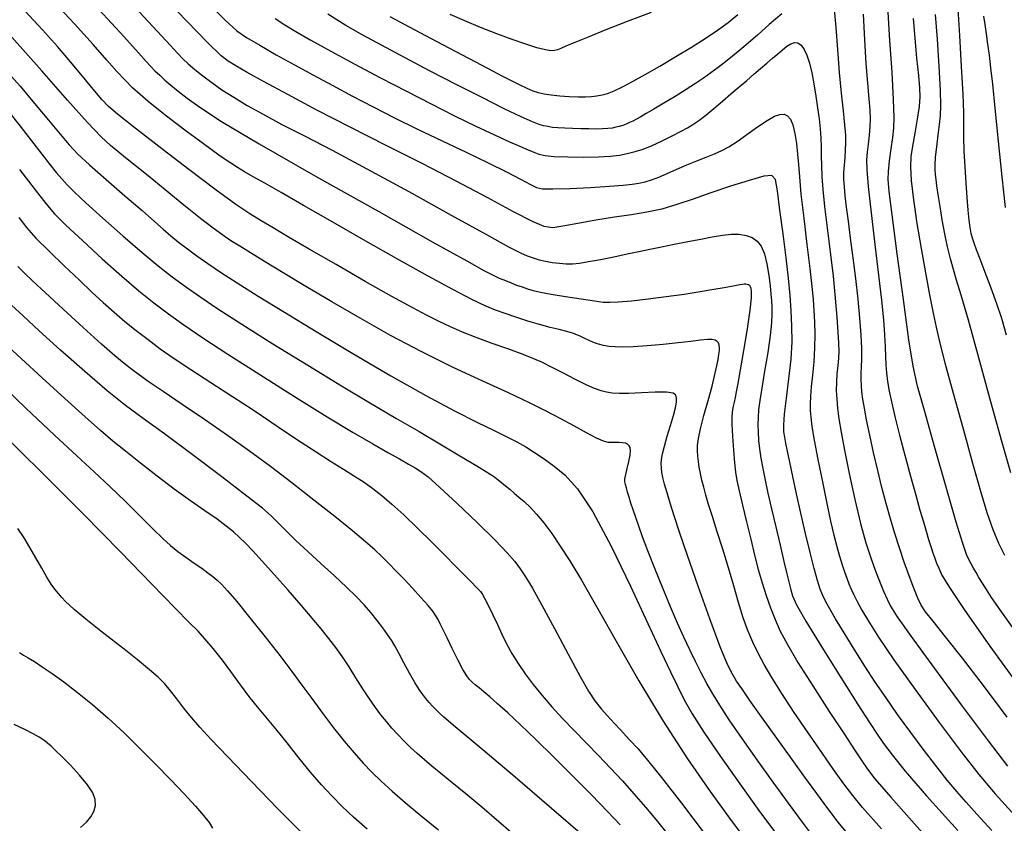
# Model space of a CAD drawing. Extents: x 354349 to 357549, y 1045752 to 1048752.
# Drawn here: x 355356 to 355514, y 1046695 to 1046824 of the extents above; entities that cross this region are included whole.
import ezdxf

# ---------------------------------------------------------------- set-up
doc = ezdxf.new("R2010")
doc.units = 0
doc.header["$MEASUREMENT"] = 0
doc.layers.add('INDEX', color=1, linetype='CONTINUOUS')
doc.layers.add('INTER', color=33, linetype='CONTINUOUS')

msp = doc.modelspace()

# ---------------------------------------------------------------- linework, layer by layer
at = {"layer": 'INDEX', "linetype": 'CONTINUOUS', "flags": 128}
for points in [[(355368.88, 1046825.17), (355372.81, 1046820.91), (355372.81, 1046820.91), (355375.19, 1046818.28), (355376.42, 1046816.9), (355377.12, 1046816.12), (355377.12, 1046816.12), (355377.8, 1046815.42), (355378.57, 1046814.68), (355379.41, 1046813.9), (355379.41, 1046813.9), (355380.37, 1046813.08), (355381.52, 1046812.15), (355382.97, 1046811.03), (355382.97, 1046811.03), (355384.99, 1046809.56), (355388.49, 1046807.29), (355394.52, 1046803.69), (355394.52, 1046803.69), (355403.54, 1046798.53), (355413.65, 1046792.85), (355422.34, 1046787.99), (355422.34, 1046787.99), (355427.74, 1046784.97), (355430.5, 1046783.44), (355431.88, 1046782.71), (355432.95, 1046782.21), (355433.93, 1046781.8), (355434.85, 1046781.43), (355434.85, 1046781.43), (355435.74, 1046781.1), (355436.6, 1046780.79), (355437.47, 1046780.5), (355437.47, 1046780.5), (355438.39, 1046780.23), (355439.57, 1046779.95), (355441.26, 1046779.64), (355441.26, 1046779.64), (355443.57, 1046779.26), (355446.07, 1046778.88), (355448.2, 1046778.57), (355448.2, 1046778.57), (355449.59, 1046778.38), (355450.67, 1046778.33), (355452.02, 1046778.4), (355452.02, 1046778.4), (355454.12, 1046778.59), (355456.78, 1046778.88), (355459.69, 1046779.24), (355459.69, 1046779.24), (355462.54, 1046779.65), (355465.14, 1046780.06), (355467.31, 1046780.42), (355467.31, 1046780.42), (355468.95, 1046780.71), (355470.12, 1046780.92), (355470.93, 1046781.07), (355470.93, 1046781.07), (355471.49, 1046781.18), (355471.89, 1046781.25), (355472.19, 1046781.28), (355472.19, 1046781.28), (355472.44, 1046781.28), (355472.66, 1046781.24), (355472.85, 1046781.17), (355472.85, 1046781.17), (355473.01, 1046781.06), (355473.14, 1046780.88), (355473.25, 1046780.58), (355473.25, 1046780.58), (355473.32, 1046780.07), (355473.3, 1046779.04), (355473.08, 1046777.1), (355473.08, 1046777.1), (355472.64, 1046774.1), (355472.08, 1046770.63), (355471.55, 1046767.51), (355471.55, 1046767.51), (355471.16, 1046765.35), (355470.91, 1046763.99), (355470.72, 1046763.09), (355470.72, 1046763.09), (355470.57, 1046762.35), (355470.43, 1046761.72), (355470.32, 1046761.18), (355470.32, 1046761.18), (355470.23, 1046760.7), (355470.19, 1046760), (355470.22, 1046758.8), (355470.22, 1046758.8), (355470.32, 1046756.9), (355470.48, 1046754.68), (355470.65, 1046752.64), (355470.65, 1046752.64), (355470.8, 1046751.12), (355471.02, 1046749.78), (355471.36, 1046748.15), (355471.36, 1046748.15), (355471.89, 1046745.87), (355472.54, 1046743.17), (355473.22, 1046740.41), (355473.22, 1046740.41), (355473.85, 1046737.87), (355474.44, 1046735.57), (355475.04, 1046733.42), (355475.04, 1046733.42), (355475.69, 1046731.37), (355476.38, 1046729.41), (355477.12, 1046727.54), (355477.12, 1046727.54), (355477.95, 1046725.68), (355479.09, 1046723.52), (355480.78, 1046720.66), (355480.78, 1046720.66), (355483.16, 1046716.9), (355485.8, 1046712.83), (355488.17, 1046709.22), (355488.17, 1046709.22), (355489.84, 1046706.67), (355491, 1046704.94), (355491.94, 1046703.6), (355491.94, 1046703.6), (355493.12, 1046702.05), (355495.64, 1046699.11), (355500.74, 1046693.4)], [(355478.2, 1046824.5), (355476.2, 1046822.79), (355474.34, 1046821.18), (355474.34, 1046821.18), (355472.79, 1046819.84), (355471.5, 1046818.73), (355470.32, 1046817.76), (355470.32, 1046817.76), (355469.17, 1046816.83), (355468.01, 1046815.93), (355466.85, 1046815.07), (355466.85, 1046815.07), (355465.67, 1046814.22), (355464.39, 1046813.35), (355462.89, 1046812.39), (355462.89, 1046812.39), (355461.14, 1046811.3), (355459.33, 1046810.21), (355457.72, 1046809.26), (355457.72, 1046809.26), (355456.5, 1046808.55), (355455.62, 1046808.05), (355454.94, 1046807.68), (355454.94, 1046807.68), (355454.35, 1046807.36), (355453.8, 1046807.1), (355453.27, 1046806.86), (355453.27, 1046806.86), (355452.73, 1046806.66), (355452.18, 1046806.49), (355451.61, 1046806.35), (355451.02, 1046806.24), (355450.34, 1046806.15), (355449.51, 1046806.1), (355449.51, 1046806.1), (355448.48, 1046806.08), (355447.28, 1046806.09), (355446, 1046806.11), (355446, 1046806.11), (355444.7, 1046806.14), (355443.46, 1046806.19), (355442.36, 1046806.26), (355442.36, 1046806.26), (355441.46, 1046806.34), (355440.71, 1046806.46), (355440.04, 1046806.6), (355440.04, 1046806.6), (355439.33, 1046806.8), (355438.26, 1046807.21), (355436.48, 1046808.01), (355436.48, 1046808.01), (355433.74, 1046809.33), (355430.21, 1046811.1), (355426.17, 1046813.16), (355426.17, 1046813.16), (355421.91, 1046815.36), (355417.77, 1046817.54), (355414.1, 1046819.48), (355414.1, 1046819.48), (355411.09, 1046821.1), (355408.4, 1046822.65), (355405.52, 1046824.48)], [(355514.31, 1046711.91), (355510.48, 1046716.99), (355510.48, 1046716.99), (355507.14, 1046721.34), (355504.43, 1046724.78), (355502.46, 1046727.26), (355502.46, 1046727.26), (355501.24, 1046728.8), (355500.52, 1046729.85), (355499.97, 1046730.95), (355499.97, 1046730.95), (355499.32, 1046732.54), (355498.58, 1046734.54), (355497.8, 1046736.75), (355497.04, 1046739.01), (355496.3, 1046741.31), (355495.59, 1046743.68), (355495.59, 1046743.68), (355494.9, 1046746.12), (355494.22, 1046748.69), (355493.56, 1046751.4), (355493.56, 1046751.4), (355492.9, 1046754.26), (355492.29, 1046757.05), (355491.79, 1046759.49), (355491.79, 1046759.49), (355491.43, 1046761.38), (355491.19, 1046762.83), (355491.04, 1046763.99), (355491.04, 1046763.99), (355490.94, 1046765.02), (355490.89, 1046765.98), (355490.9, 1046766.94), (355490.9, 1046766.94), (355490.95, 1046767.98), (355491.01, 1046769.25), (355491.02, 1046770.93), (355491.02, 1046770.93), (355490.92, 1046773.13), (355490.72, 1046775.81), (355490.43, 1046778.86), (355490.43, 1046778.86), (355490.06, 1046782.16), (355489.64, 1046785.48), (355489.23, 1046788.6), (355489.23, 1046788.6), (355488.88, 1046791.31), (355488.58, 1046793.56), (355488.36, 1046795.39), (355488.36, 1046795.39), (355488.22, 1046796.8), (355488.15, 1046797.98), (355488.16, 1046799.1), (355488.16, 1046799.1), (355488.23, 1046800.3), (355488.33, 1046801.54), (355488.42, 1046802.73), (355488.42, 1046802.73), (355488.46, 1046803.85), (355488.43, 1046805.09), (355488.3, 1046806.73), (355488.3, 1046806.73), (355488.07, 1046808.98), (355487.76, 1046811.8), (355487.45, 1046815.12), (355487.45, 1046815.12), (355487.16, 1046818.79), (355486.89, 1046822.34), (355486.64, 1046825.26)], [(355514.21, 1046773.08), (355513.42, 1046775.76), (355512.65, 1046778.1), (355512.65, 1046778.1), (355511.74, 1046780.61), (355510.79, 1046783.11), (355509.97, 1046785.24), (355509.97, 1046785.24), (355509.39, 1046786.76), (355509.01, 1046787.8), (355508.76, 1046788.59), (355508.76, 1046788.59), (355508.55, 1046789.37), (355508.38, 1046790.29), (355508.21, 1046791.5), (355508.21, 1046791.5), (355508.04, 1046793.11), (355507.88, 1046795.1), (355507.71, 1046797.43), (355507.71, 1046797.43), (355507.56, 1046800), (355507.43, 1046802.56), (355507.35, 1046804.81), (355507.35, 1046804.81), (355507.34, 1046806.65), (355507.33, 1046808.67), (355507.23, 1046811.67), (355507.23, 1046811.67), (355507, 1046816.09), (355506.71, 1046821.06), (355506.46, 1046825.34)], [(355354.36, 1046808.9), (355356.22, 1046806.55), (355358.05, 1046804.17), (355359.68, 1046802.05), (355359.68, 1046802.05), (355360.98, 1046800.39), (355362.01, 1046799.11), (355362.88, 1046798.08), (355362.88, 1046798.08), (355363.74, 1046797.13), (355364.91, 1046795.96), (355366.75, 1046794.25), (355366.75, 1046794.25), (355369.47, 1046791.8), (355372.66, 1046788.98), (355375.76, 1046786.31), (355375.76, 1046786.31), (355378.35, 1046784.16), (355380.56, 1046782.43), (355382.68, 1046780.87), (355382.68, 1046780.87), (355384.99, 1046779.24), (355387.87, 1046777.31), (355391.71, 1046774.84), (355391.71, 1046774.84), (355396.71, 1046771.7), (355402.29, 1046768.25), (355407.7, 1046764.96), (355407.7, 1046764.96), (355412.35, 1046762.17), (355416.39, 1046759.8), (355420.1, 1046757.63), (355420.1, 1046757.63), (355423.68, 1046755.52), (355426.9, 1046753.61), (355429.38, 1046752.13), (355429.38, 1046752.13), (355430.91, 1046751.2), (355431.74, 1046750.68), (355432.26, 1046750.31), (355432.26, 1046750.31), (355432.78, 1046749.91), (355433.35, 1046749.45), (355433.97, 1046748.94), (355433.97, 1046748.94), (355434.62, 1046748.39), (355435.32, 1046747.8), (355436.09, 1046747.16), (355436.94, 1046746.42), (355437.88, 1046745.54), (355438.92, 1046744.43), (355438.92, 1046744.43), (355440.08, 1046743.03), (355441.35, 1046741.32), (355442.73, 1046739.31), (355442.73, 1046739.31), (355444.26, 1046736.93), (355446.12, 1046733.84), (355448.54, 1046729.63), (355448.54, 1046729.63), (355451.65, 1046724.1), (355455.28, 1046717.74), (355459.18, 1046711.25), (355459.18, 1046711.25), (355463.1, 1046705.25), (355466.74, 1046700.01), (355469.83, 1046695.75), (355469.83, 1046695.75), (355472.15, 1046692.57)], [(355435.61, 1046692.82), (355432.91, 1046695.16), (355432.91, 1046695.16), (355430.17, 1046697.48), (355427.59, 1046699.62), (355425.34, 1046701.47), (355425.34, 1046701.47), (355423.57, 1046702.91), (355422.16, 1046704.06), (355420.96, 1046705.07), (355420.96, 1046705.07), (355419.83, 1046706.07), (355418.75, 1046707.07), (355417.71, 1046708.09), (355417.71, 1046708.09), (355416.72, 1046709.11), (355415.77, 1046710.15), (355414.87, 1046711.19), (355414.87, 1046711.19), (355414.01, 1046712.27), (355413.13, 1046713.44), (355412.18, 1046714.82), (355412.18, 1046714.82), (355411.13, 1046716.46), (355410.01, 1046718.22), (355408.89, 1046719.97), (355408.89, 1046719.97), (355407.83, 1046721.56), (355406.77, 1046723.05), (355405.66, 1046724.51), (355405.66, 1046724.51), (355404.42, 1046726.05), (355402.97, 1046727.78), (355401.22, 1046729.83), (355401.22, 1046729.83), (355399.13, 1046732.23), (355396.95, 1046734.71), (355394.99, 1046736.91), (355394.99, 1046736.91), (355393.48, 1046738.55), (355392.33, 1046739.76), (355391.35, 1046740.7), (355391.35, 1046740.7), (355390.38, 1046741.58), (355389.24, 1046742.51), (355387.76, 1046743.61), (355385.82, 1046744.95), (355383.49, 1046746.55), (355380.89, 1046748.41), (355380.89, 1046748.41), (355378.15, 1046750.47), (355375.48, 1046752.56), (355373.09, 1046754.48), (355373.09, 1046754.48), (355371.09, 1046756.12), (355369.1, 1046757.81), (355366.62, 1046759.99), (355366.62, 1046759.99), (355363.36, 1046762.94), (355359.73, 1046766.24), (355356.37, 1046769.34), (355356.37, 1046769.34), (355353.72, 1046771.81)], [(355365.87, 1046694.26), (355366.83, 1046695.08), (355366.83, 1046695.08), (355367.57, 1046695.94), (355368.04, 1046696.83), (355368.27, 1046697.75), (355368.27, 1046697.75), (355368.23, 1046698.72), (355367.84, 1046699.8), (355367.02, 1046701.1), (355367.02, 1046701.1), (355365.75, 1046702.63), (355364.28, 1046704.21), (355362.92, 1046705.59), (355362.92, 1046705.59), (355361.91, 1046706.58), (355361.19, 1046707.26), (355360.6, 1046707.76), (355360.6, 1046707.76), (355360, 1046708.22), (355359.27, 1046708.7), (355358.29, 1046709.25), (355358.29, 1046709.25), (355356.95, 1046709.93), (355355.29, 1046710.73)]]:
    msp.add_lwpolyline(points, dxfattribs=at)
at = {"layer": 'INTER', "color": 33, "linetype": 'CONTINUOUS', "flags": 128}
for points in [[(355494.18, 1046694.04), (355491.14, 1046697.46), (355489.57, 1046699.36), (355489.57, 1046699.36), (355488.13, 1046701.26), (355486.49, 1046703.54), (355484.59, 1046706.26), (355484.59, 1046706.26), (355482.42, 1046709.4), (355480.2, 1046712.68), (355478.2, 1046715.72), (355476.6, 1046718.25), (355475.38, 1046720.34), (355474.39, 1046722.18), (355474.39, 1046722.18), (355473.54, 1046723.94), (355472.77, 1046725.77), (355472.03, 1046727.83), (355472.03, 1046727.83), (355471.29, 1046730.25), (355470.51, 1046732.95), (355469.67, 1046735.84), (355469.67, 1046735.84), (355468.77, 1046738.79), (355467.87, 1046741.59), (355467.09, 1046744.04), (355467.09, 1046744.04), (355466.48, 1046745.96), (355466.03, 1046747.47), (355465.69, 1046748.73), (355465.69, 1046748.73), (355465.4, 1046749.88), (355465.16, 1046750.95), (355464.98, 1046751.94), (355464.98, 1046751.94), (355464.84, 1046752.86), (355464.75, 1046753.72), (355464.7, 1046754.55), (355464.7, 1046754.55), (355464.72, 1046755.42), (355464.85, 1046756.52), (355465.17, 1046758.08), (355465.17, 1046758.08), (355465.73, 1046760.21), (355466.41, 1046762.63), (355467.03, 1046764.92), (355467.03, 1046764.92), (355467.49, 1046766.75), (355467.8, 1046768.15), (355468, 1046769.2), (355468, 1046769.2), (355468.14, 1046770), (355468.23, 1046770.61), (355468.24, 1046771.09), (355468.24, 1046771.09), (355468.18, 1046771.49), (355468.05, 1046771.82), (355467.85, 1046772.08), (355467.85, 1046772.08), (355467.55, 1046772.27), (355467.07, 1046772.37), (355466.31, 1046772.37), (355466.31, 1046772.37), (355465.17, 1046772.26), (355463.62, 1046772.07), (355461.61, 1046771.84), (355461.61, 1046771.84), (355459.19, 1046771.59), (355456.66, 1046771.36), (355454.41, 1046771.21), (355454.41, 1046771.21), (355452.73, 1046771.15), (355451.51, 1046771.18), (355450.55, 1046771.28), (355450.55, 1046771.28), (355449.67, 1046771.44), (355448.84, 1046771.64), (355448.07, 1046771.9), (355448.07, 1046771.9), (355447.35, 1046772.2), (355446.67, 1046772.53), (355446.02, 1046772.84), (355446.02, 1046772.84), (355445.38, 1046773.14), (355444.66, 1046773.41), (355443.75, 1046773.67), (355443.75, 1046773.67), (355442.55, 1046773.96), (355441.09, 1046774.31), (355439.39, 1046774.76), (355439.39, 1046774.76), (355437.52, 1046775.33), (355435.62, 1046775.96), (355433.88, 1046776.56), (355433.88, 1046776.56), (355432.36, 1046777.1), (355430.72, 1046777.77), (355428.55, 1046778.8), (355428.55, 1046778.8), (355425.5, 1046780.38), (355421.58, 1046782.51), (355416.88, 1046785.12), (355416.88, 1046785.12), (355411.6, 1046788.11), (355406.28, 1046791.15), (355401.59, 1046793.85), (355401.59, 1046793.85), (355398, 1046795.91), (355395.41, 1046797.39), (355393.56, 1046798.44), (355392.18, 1046799.22), (355391.01, 1046799.92), (355389.78, 1046800.71), (355389.78, 1046800.71), (355388.28, 1046801.75), (355386.58, 1046802.98), (355384.78, 1046804.29), (355384.78, 1046804.29), (355383, 1046805.6), (355381.28, 1046806.89), (355379.64, 1046808.14), (355379.64, 1046808.14), (355378.12, 1046809.34), (355376.72, 1046810.5), (355375.43, 1046811.61), (355375.43, 1046811.61), (355374.24, 1046812.7), (355373.04, 1046813.88), (355371.71, 1046815.31), (355371.71, 1046815.31), (355370.09, 1046817.13), (355367.92, 1046819.59), (355364.91, 1046822.93), (355364.91, 1046822.93), (355360.93, 1046827.23)], [(355385.77, 1046826.93), (355389.08, 1046823.51), (355390.95, 1046821.81), (355392.49, 1046820.76), (355392.49, 1046820.76), (355394.59, 1046819.5), (355397.24, 1046817.98), (355400.18, 1046816.34), (355400.18, 1046816.34), (355403.21, 1046814.68), (355406.3, 1046813.03), (355409.47, 1046811.35), (355409.47, 1046811.35), (355412.75, 1046809.64), (355416.2, 1046807.89), (355419.88, 1046806.08), (355419.88, 1046806.08), (355423.79, 1046804.21), (355427.67, 1046802.38), (355431.2, 1046800.68), (355431.2, 1046800.68), (355434.12, 1046799.22), (355436.37, 1046798.04), (355437.93, 1046797.19), (355437.93, 1046797.19), (355438.91, 1046796.7), (355439.88, 1046796.49), (355441.52, 1046796.48), (355441.52, 1046796.48), (355444.27, 1046796.58), (355447.57, 1046796.73), (355450.61, 1046796.91), (355450.61, 1046796.91), (355452.79, 1046797.07), (355454.24, 1046797.23), (355455.31, 1046797.41), (355455.31, 1046797.41), (355456.3, 1046797.64), (355457.33, 1046797.95), (355458.5, 1046798.39), (355458.5, 1046798.39), (355459.86, 1046798.97), (355461.38, 1046799.65), (355462.97, 1046800.34), (355462.97, 1046800.34), (355464.57, 1046800.98), (355466.09, 1046801.57), (355467.45, 1046802.11), (355467.45, 1046802.11), (355468.61, 1046802.63), (355469.73, 1046803.25), (355471.03, 1046804.09), (355471.03, 1046804.09), (355472.61, 1046805.21), (355474.31, 1046806.43), (355475.85, 1046807.47), (355475.85, 1046807.47), (355477.03, 1046808.13), (355477.9, 1046808.43), (355478.57, 1046808.44), (355478.57, 1046808.44), (355479.12, 1046808.2), (355479.59, 1046807.66), (355479.98, 1046806.73), (355479.98, 1046806.73), (355480.3, 1046805.38), (355480.55, 1046803.75), (355480.73, 1046802.06), (355480.73, 1046802.06), (355480.86, 1046800.4), (355481.01, 1046798.43), (355481.27, 1046795.65), (355481.27, 1046795.65), (355481.71, 1046791.83), (355482.23, 1046787.58), (355482.7, 1046783.73), (355483.02, 1046780.88), (355483.22, 1046778.8), (355483.35, 1046777.02), (355483.35, 1046777.02), (355483.45, 1046775.16), (355483.5, 1046773.16), (355483.46, 1046771.02), (355483.46, 1046771.02), (355483.32, 1046768.8), (355483.12, 1046766.66), (355482.93, 1046764.78), (355482.93, 1046764.78), (355482.81, 1046763.28), (355482.76, 1046762.08), (355482.77, 1046761.03), (355482.77, 1046761.03), (355482.83, 1046759.92), (355483.01, 1046758.45), (355483.38, 1046756.26), (355483.38, 1046756.26), (355483.98, 1046753.15), (355484.7, 1046749.57), (355485.42, 1046746.13), (355485.42, 1046746.13), (355486.02, 1046743.31), (355486.53, 1046741.06), (355486.99, 1046739.23), (355486.99, 1046739.23), (355487.43, 1046737.67), (355487.86, 1046736.32), (355488.25, 1046735.16), (355488.25, 1046735.16), (355488.61, 1046734.16), (355488.96, 1046733.27), (355489.33, 1046732.4), (355489.33, 1046732.4), (355489.74, 1046731.49), (355490.28, 1046730.42), (355491.03, 1046729.06), (355491.03, 1046729.06), (355492.08, 1046727.26), (355493.7, 1046724.72), (355496.15, 1046721.11), (355496.15, 1046721.11), (355499.56, 1046716.32), (355503.4, 1046711.08), (355506.95, 1046706.34), (355506.95, 1046706.34), (355509.77, 1046702.72), (355512.37, 1046699.63), (355515.51, 1046696.14)], [(355489.12, 1046692.86), (355487.18, 1046695.17), (355484.97, 1046698.06), (355484.97, 1046698.06), (355481.87, 1046702.31), (355478.36, 1046707.19), (355475.24, 1046711.57), (355475.24, 1046711.57), (355473.1, 1046714.6), (355471.79, 1046716.48), (355470.96, 1046717.69), (355470.96, 1046717.69), (355470.28, 1046718.77), (355469.49, 1046720.36), (355468.34, 1046723.19), (355468.34, 1046723.19), (355466.69, 1046727.63), (355464.82, 1046732.87), (355463.1, 1046737.79), (355463.1, 1046737.79), (355461.83, 1046741.51), (355460.95, 1046744.17), (355460.32, 1046746.17), (355460.32, 1046746.17), (355459.83, 1046747.82), (355459.44, 1046749.2), (355459.16, 1046750.3), (355459.16, 1046750.3), (355458.99, 1046751.15), (355458.91, 1046751.83), (355458.9, 1046752.46), (355458.9, 1046752.46), (355458.95, 1046753.17), (355459.11, 1046754.06), (355459.4, 1046755.28), (355459.4, 1046755.28), (355459.86, 1046756.88), (355460.39, 1046758.63), (355460.86, 1046760.23), (355460.86, 1046760.23), (355461.17, 1046761.45), (355461.32, 1046762.33), (355461.36, 1046762.97), (355461.36, 1046762.97), (355461.24, 1046763.46), (355460.78, 1046763.8), (355459.71, 1046763.96), (355459.71, 1046763.96), (355457.91, 1046763.95), (355455.73, 1046763.84), (355453.69, 1046763.74), (355453.69, 1046763.74), (355452.16, 1046763.72), (355451.04, 1046763.79), (355450.14, 1046763.94), (355450.14, 1046763.94), (355449.26, 1046764.15), (355448.22, 1046764.52), (355446.85, 1046765.12), (355446.85, 1046765.12), (355445.07, 1046766.01), (355443.11, 1046767.02), (355441.31, 1046767.96), (355441.31, 1046767.96), (355439.86, 1046768.69), (355438.49, 1046769.31), (355436.79, 1046769.98), (355436.79, 1046769.98), (355434.48, 1046770.81), (355431.84, 1046771.76), (355429.27, 1046772.7), (355429.27, 1046772.7), (355427.07, 1046773.57), (355425.16, 1046774.39), (355423.34, 1046775.24), (355423.34, 1046775.24), (355421.39, 1046776.21), (355418.99, 1046777.48), (355415.75, 1046779.27), (355415.75, 1046779.27), (355411.49, 1046781.69), (355406.82, 1046784.37), (355402.53, 1046786.86), (355402.53, 1046786.86), (355399.22, 1046788.79), (355396.75, 1046790.24), (355394.8, 1046791.4), (355394.8, 1046791.4), (355392.99, 1046792.51), (355390.79, 1046793.98), (355387.64, 1046796.27), (355387.64, 1046796.27), (355383.24, 1046799.6), (355378.45, 1046803.29), (355374.37, 1046806.45), (355371.84, 1046808.44), (355370.39, 1046809.67), (355369.29, 1046810.83), (355369.29, 1046810.83), (355367.91, 1046812.46), (355366.21, 1046814.52), (355364.28, 1046816.83), (355364.28, 1046816.83), (355362.19, 1046819.27), (355359.81, 1046821.95), (355356.99, 1046825.02)], [(355375.29, 1046824.82), (355379.59, 1046820.18), (355381.48, 1046818.15), (355382.29, 1046817.32), (355382.29, 1046817.32), (355383.13, 1046816.54), (355384.2, 1046815.61), (355385.47, 1046814.59), (355385.47, 1046814.59), (355386.91, 1046813.51), (355388.54, 1046812.37), (355390.42, 1046811.16), (355390.42, 1046811.16), (355392.59, 1046809.86), (355395.12, 1046808.44), (355398.14, 1046806.83), (355398.14, 1046806.83), (355401.75, 1046804.97), (355406.2, 1046802.67), (355411.77, 1046799.72), (355411.77, 1046799.72), (355418.46, 1046796.07), (355425.27, 1046792.31), (355430.9, 1046789.18), (355430.9, 1046789.18), (355434.44, 1046787.24), (355436.34, 1046786.26), (355437.42, 1046785.77), (355437.42, 1046785.77), (355438.36, 1046785.43), (355439.33, 1046785.14), (355440.35, 1046784.9), (355440.35, 1046784.9), (355441.45, 1046784.72), (355442.58, 1046784.59), (355443.66, 1046784.52), (355443.66, 1046784.52), (355444.69, 1046784.52), (355445.82, 1046784.62), (355447.26, 1046784.85), (355447.26, 1046784.85), (355449.16, 1046785.2), (355451.31, 1046785.63), (355453.42, 1046786.07), (355453.42, 1046786.07), (355455.3, 1046786.47), (355457.07, 1046786.85), (355458.92, 1046787.22), (355458.92, 1046787.22), (355460.98, 1046787.63), (355463.14, 1046788.05), (355465.22, 1046788.45), (355465.22, 1046788.45), (355467.07, 1046788.81), (355468.7, 1046789.08), (355470.13, 1046789.23), (355470.13, 1046789.23), (355471.4, 1046789.22), (355472.51, 1046789.04), (355473.46, 1046788.69), (355473.46, 1046788.69), (355474.25, 1046788.15), (355474.9, 1046787.33), (355475.42, 1046786.11), (355475.42, 1046786.11), (355475.82, 1046784.47), (355476.12, 1046782.64), (355476.33, 1046780.95), (355476.33, 1046780.95), (355476.47, 1046779.64), (355476.56, 1046778.6), (355476.61, 1046777.62), (355476.61, 1046777.62), (355476.62, 1046776.51), (355476.55, 1046775.05), (355476.34, 1046773), (355476.34, 1046773), (355475.94, 1046770.28), (355475.45, 1046767.31), (355475, 1046764.61), (355475, 1046764.61), (355474.68, 1046762.6), (355474.48, 1046761.13), (355474.39, 1046759.93), (355474.39, 1046759.93), (355474.36, 1046758.74), (355474.4, 1046757.52), (355474.49, 1046756.23), (355474.49, 1046756.23), (355474.65, 1046754.86), (355474.87, 1046753.37), (355475.16, 1046751.72), (355475.53, 1046749.87), (355475.98, 1046747.75), (355476.55, 1046745.25), (355476.55, 1046745.25), (355477.22, 1046742.38), (355477.92, 1046739.44), (355478.55, 1046736.83), (355478.55, 1046736.83), (355479.03, 1046734.84), (355479.38, 1046733.39), (355479.64, 1046732.32), (355479.64, 1046732.32), (355479.92, 1046731.36), (355480.58, 1046729.92), (355482.07, 1046727.29), (355482.07, 1046727.29), (355484.62, 1046723.1), (355487.65, 1046718.24), (355490.38, 1046713.92), (355490.38, 1046713.92), (355492.23, 1046711.03), (355493.45, 1046709.19), (355494.5, 1046707.7), (355494.5, 1046707.7), (355495.85, 1046705.9), (355497.98, 1046703.26), (355501.4, 1046699.31), (355501.4, 1046699.31), (355506.39, 1046693.78)], [(355511.84, 1046693.78), (355509.45, 1046696.36), (355507.71, 1046698.29), (355507.71, 1046698.29), (355506.21, 1046700.01), (355504.7, 1046701.81), (355503.01, 1046703.95), (355503.01, 1046703.95), (355501.01, 1046706.57), (355498.85, 1046709.46), (355496.75, 1046712.34), (355496.75, 1046712.34), (355494.89, 1046714.99), (355493.18, 1046717.51), (355491.51, 1046720.07), (355491.51, 1046720.07), (355489.79, 1046722.78), (355488.17, 1046725.41), (355486.81, 1046727.63), (355486.81, 1046727.63), (355485.87, 1046729.24), (355485.24, 1046730.4), (355484.78, 1046731.38), (355484.78, 1046731.38), (355484.37, 1046732.42), (355483.94, 1046733.79), (355483.41, 1046735.69), (355483.41, 1046735.69), (355482.74, 1046738.28), (355482, 1046741.34), (355481.25, 1046744.55), (355480.57, 1046747.65), (355479.97, 1046750.43), (355479.48, 1046752.75), (355479.48, 1046752.75), (355479.13, 1046754.5), (355478.87, 1046755.78), (355478.69, 1046756.74), (355478.69, 1046756.74), (355478.55, 1046757.6), (355478.51, 1046758.69), (355478.64, 1046760.4), (355478.64, 1046760.4), (355478.96, 1046762.98), (355479.35, 1046766.08), (355479.69, 1046769.22), (355479.69, 1046769.22), (355479.84, 1046772.02), (355479.83, 1046774.54), (355479.71, 1046776.95), (355479.71, 1046776.95), (355479.52, 1046779.43), (355479.26, 1046782.19), (355478.89, 1046785.45), (355478.89, 1046785.45), (355478.41, 1046789.28), (355477.91, 1046793.1), (355477.51, 1046796.18), (355477.51, 1046796.18), (355477.2, 1046797.98), (355476.63, 1046798.65), (355475.33, 1046798.51), (355475.33, 1046798.51), (355473, 1046797.86), (355470, 1046796.92), (355466.85, 1046795.87), (355466.85, 1046795.87), (355463.99, 1046794.86), (355461.39, 1046793.98), (355458.97, 1046793.27), (355458.97, 1046793.27), (355456.59, 1046792.76), (355454.12, 1046792.36), (355451.42, 1046791.95), (355451.42, 1046791.95), (355448.43, 1046791.46), (355445.52, 1046790.94), (355443.13, 1046790.51), (355443.13, 1046790.51), (355441.53, 1046790.28), (355440.16, 1046790.45), (355438.25, 1046791.25), (355438.25, 1046791.25), (355435.21, 1046792.84), (355431.1, 1046795.06), (355426.16, 1046797.7), (355426.16, 1046797.7), (355420.62, 1046800.54), (355414.83, 1046803.46), (355409.1, 1046806.36), (355409.1, 1046806.36), (355403.76, 1046809.12), (355399.07, 1046811.6), (355395.29, 1046813.65), (355395.29, 1046813.65), (355392.59, 1046815.15), (355390.76, 1046816.2), (355389.52, 1046816.96), (355389.52, 1046816.96), (355388.4, 1046817.8), (355386.16, 1046819.97), (355381.36, 1046824.95)], [(355415.42, 1046824.12), (355419.35, 1046822.01), (355423.87, 1046819.61), (355428.05, 1046817.41), (355428.05, 1046817.41), (355431.18, 1046815.77), (355433.37, 1046814.62), (355434.97, 1046813.8), (355434.97, 1046813.8), (355436.27, 1046813.14), (355437.36, 1046812.61), (355438.31, 1046812.21), (355438.31, 1046812.21), (355439.19, 1046811.91), (355440.12, 1046811.69), (355441.24, 1046811.53), (355441.24, 1046811.53), (355442.63, 1046811.39), (355444.15, 1046811.28), (355445.58, 1046811.23), (355445.58, 1046811.23), (355446.77, 1046811.23), (355447.75, 1046811.28), (355448.6, 1046811.39), (355448.6, 1046811.39), (355449.42, 1046811.54), (355450.3, 1046811.79), (355451.35, 1046812.2), (355451.35, 1046812.2), (355452.67, 1046812.82), (355454.31, 1046813.67), (355456.32, 1046814.79), (355456.32, 1046814.79), (355458.69, 1046816.16), (355461.24, 1046817.68), (355463.72, 1046819.19), (355463.72, 1046819.19), (355465.95, 1046820.59), (355467.9, 1046821.89), (355469.63, 1046823.16), (355469.63, 1046823.16), (355471.18, 1046824.43)], [(355491.23, 1046824.49), (355491.42, 1046820.35), (355491.42, 1046820.35), (355491.66, 1046816.59), (355491.92, 1046813.41), (355492.14, 1046810.9), (355492.14, 1046810.9), (355492.28, 1046809.1), (355492.34, 1046807.75), (355492.3, 1046806.5), (355492.3, 1046806.5), (355492.19, 1046805.12), (355492.03, 1046803.68), (355491.88, 1046802.36), (355491.88, 1046802.36), (355491.78, 1046801.17), (355491.8, 1046799.58), (355492.03, 1046796.88), (355492.03, 1046796.88), (355492.5, 1046792.67), (355493.11, 1046787.61), (355493.7, 1046782.69), (355493.7, 1046782.69), (355494.16, 1046778.67), (355494.48, 1046775.55), (355494.67, 1046773.13), (355494.67, 1046773.13), (355494.78, 1046771.22), (355494.83, 1046769.66), (355494.88, 1046768.31), (355494.88, 1046768.31), (355494.98, 1046767.02), (355495.15, 1046765.65), (355495.42, 1046764.08), (355495.42, 1046764.08), (355495.81, 1046762.17), (355496.34, 1046759.86), (355497.04, 1046757.08), (355497.04, 1046757.08), (355497.9, 1046753.85), (355498.81, 1046750.5), (355499.65, 1046747.47), (355499.65, 1046747.47), (355500.33, 1046745.06), (355500.87, 1046743.2), (355501.32, 1046741.69), (355501.32, 1046741.69), (355501.72, 1046740.37), (355502.08, 1046739.22), (355502.4, 1046738.22), (355502.4, 1046738.22), (355502.7, 1046737.37), (355502.99, 1046736.58), (355503.33, 1046735.74), (355503.33, 1046735.74), (355503.85, 1046734.65), (355505.04, 1046732.65), (355507.5, 1046728.99), (355507.5, 1046728.99), (355511.54, 1046723.29), (355516.31, 1046716.66)], [(355514.88, 1046751.02), (355513.48, 1046755.88), (355513.48, 1046755.88), (355511.67, 1046762.41), (355509.75, 1046769.43), (355508.08, 1046775.47), (355508.08, 1046775.47), (355506.93, 1046779.46), (355506.2, 1046781.87), (355505.68, 1046783.58), (355505.68, 1046783.58), (355505.22, 1046785.31), (355504.76, 1046787.22), (355504.32, 1046789.3), (355504.32, 1046789.3), (355503.91, 1046791.53), (355503.54, 1046793.69), (355503.24, 1046795.57), (355503.24, 1046795.57), (355503.03, 1046796.97), (355502.9, 1046798), (355502.81, 1046798.8), (355502.81, 1046798.8), (355502.76, 1046799.52), (355502.76, 1046800.37), (355502.84, 1046801.56), (355502.84, 1046801.56), (355503.02, 1046803.21), (355503.25, 1046805.07), (355503.47, 1046806.8), (355503.47, 1046806.8), (355503.63, 1046808.21), (355503.69, 1046809.82), (355503.61, 1046812.31), (355503.61, 1046812.31), (355503.4, 1046816.09), (355503.11, 1046820.44), (355502.84, 1046824.39)], [(355514, 1046793.5), (355513.47, 1046798.43), (355512.9, 1046804.15), (355512.38, 1046809.41), (355512.38, 1046809.41), (355511.98, 1046813.24), (355511.69, 1046815.88), (355511.44, 1046817.88), (355511.44, 1046817.88), (355511.2, 1046819.67), (355510.97, 1046821.32), (355510.76, 1046822.82), (355510.76, 1046822.82), (355510.57, 1046824.17)], [(355397.09, 1046823.76), (355398.6, 1046822.75), (355400.37, 1046821.67), (355402.76, 1046820.31), (355405.99, 1046818.54), (355409.84, 1046816.47), (355413.96, 1046814.28), (355413.96, 1046814.28), (355418.08, 1046812.13), (355422.05, 1046810.09), (355425.79, 1046808.21), (355425.79, 1046808.21), (355429.21, 1046806.55), (355432.19, 1046805.15), (355434.6, 1046804.05), (355434.6, 1046804.05), (355436.36, 1046803.27), (355437.6, 1046802.73), (355438.51, 1046802.36), (355438.51, 1046802.36), (355439.31, 1046802.07), (355440.28, 1046801.85), (355441.75, 1046801.69), (355441.75, 1046801.69), (355443.91, 1046801.6), (355446.41, 1046801.57), (355448.8, 1046801.61), (355448.8, 1046801.61), (355450.7, 1046801.73), (355452.19, 1046801.9), (355453.46, 1046802.15), (355453.46, 1046802.15), (355454.7, 1046802.46), (355455.98, 1046802.88), (355457.42, 1046803.46), (355457.42, 1046803.46), (355459.03, 1046804.2), (355460.66, 1046804.99), (355462.07, 1046805.71), (355462.07, 1046805.71), (355463.12, 1046806.27), (355463.98, 1046806.78), (355464.89, 1046807.42), (355464.89, 1046807.42), (355466.02, 1046808.31), (355467.33, 1046809.39), (355468.7, 1046810.55), (355468.7, 1046810.55), (355470.05, 1046811.7), (355471.35, 1046812.81), (355472.58, 1046813.87), (355472.58, 1046813.87), (355473.73, 1046814.86), (355474.81, 1046815.78), (355475.81, 1046816.63), (355475.81, 1046816.63), (355476.73, 1046817.41), (355477.57, 1046818.12), (355478.34, 1046818.76), (355478.34, 1046818.76), (355479.03, 1046819.32), (355479.66, 1046819.74), (355480.23, 1046819.94), (355480.23, 1046819.94), (355480.78, 1046819.86), (355481.29, 1046819.49), (355481.77, 1046818.83), (355481.77, 1046818.83), (355482.21, 1046817.88), (355482.62, 1046816.63), (355483.01, 1046815.09), (355483.01, 1046815.09), (355483.35, 1046813.29), (355483.66, 1046811.36), (355483.93, 1046809.46), (355483.93, 1046809.46), (355484.16, 1046807.72), (355484.33, 1046806.13), (355484.45, 1046804.64), (355484.45, 1046804.64), (355484.49, 1046803.21), (355484.51, 1046801.77), (355484.54, 1046800.23), (355484.54, 1046800.23), (355484.62, 1046798.49), (355484.78, 1046796.38), (355485.05, 1046793.66), (355485.05, 1046793.66), (355485.47, 1046790.24), (355485.95, 1046786.41), (355486.41, 1046782.54), (355486.41, 1046782.54), (355486.76, 1046778.99), (355487.01, 1046775.94), (355487.18, 1046773.53), (355487.18, 1046773.53), (355487.28, 1046771.8), (355487.32, 1046770.53), (355487.28, 1046769.4), (355487.28, 1046769.4), (355487.17, 1046768.19), (355487.04, 1046766.87), (355486.94, 1046765.53), (355486.93, 1046764.2), (355486.99, 1046762.84), (355487.14, 1046761.38), (355487.14, 1046761.38), (355487.36, 1046759.7), (355487.71, 1046757.56), (355488.25, 1046754.68), (355488.25, 1046754.68), (355489.01, 1046750.92), (355489.91, 1046746.78), (355490.82, 1046742.91), (355490.82, 1046742.91), (355491.66, 1046739.83), (355492.44, 1046737.43), (355493.16, 1046735.44), (355493.16, 1046735.44), (355493.85, 1046733.66), (355494.49, 1046732.1), (355495.05, 1046730.8), (355495.05, 1046730.8), (355495.61, 1046729.67), (355496.69, 1046727.97), (355498.91, 1046724.82), (355498.91, 1046724.82), (355502.64, 1046719.72), (355507.1, 1046713.67), (355511.26, 1046708.1), (355511.26, 1046708.1), (355514.35, 1046704.06)], [(355483.46, 1046692.56), (355481.52, 1046695.09), (355479.27, 1046698.12), (355476.82, 1046701.5), (355476.82, 1046701.5), (355474.27, 1046705.06), (355471.85, 1046708.5), (355469.79, 1046711.49), (355469.79, 1046711.49), (355468.26, 1046713.82), (355467.14, 1046715.66), (355466.21, 1046717.32), (355466.21, 1046717.32), (355465.3, 1046719.02), (355464.39, 1046720.82), (355463.46, 1046722.71), (355463.46, 1046722.71), (355462.52, 1046724.72), (355461.51, 1046726.97), (355460.39, 1046729.57), (355460.39, 1046729.57), (355459.13, 1046732.59), (355457.86, 1046735.71), (355456.74, 1046738.53), (355456.74, 1046738.53), (355455.89, 1046740.76), (355455.28, 1046742.47), (355454.8, 1046743.86), (355454.8, 1046743.86), (355454.39, 1046745.08), (355454.04, 1046746.17), (355453.74, 1046747.12), (355453.74, 1046747.12), (355453.5, 1046747.94), (355453.31, 1046748.62), (355453.17, 1046749.16), (355453.17, 1046749.16), (355453.09, 1046749.59), (355453.09, 1046750.06), (355453.21, 1046750.74), (355453.21, 1046750.74), (355453.43, 1046751.73), (355453.7, 1046752.85), (355453.91, 1046753.86), (355453.91, 1046753.86), (355453.99, 1046754.59), (355453.94, 1046755.06), (355453.77, 1046755.37), (355453.77, 1046755.37), (355453.51, 1046755.6), (355453.16, 1046755.76), (355452.71, 1046755.85), (355452.71, 1046755.85), (355452.17, 1046755.88), (355451.59, 1046755.88), (355451, 1046755.87), (355451, 1046755.87), (355450.4, 1046755.91), (355449.64, 1046756.11), (355448.53, 1046756.58), (355448.53, 1046756.58), (355446.95, 1046757.41), (355444.98, 1046758.49), (355442.79, 1046759.69), (355442.79, 1046759.69), (355440.45, 1046760.92), (355437.77, 1046762.26), (355434.45, 1046763.83), (355434.45, 1046763.83), (355430.31, 1046765.72), (355425.57, 1046767.92), (355420.55, 1046770.38), (355420.55, 1046770.38), (355415.54, 1046773.04), (355410.7, 1046775.77), (355406.14, 1046778.43), (355406.14, 1046778.43), (355401.98, 1046780.89), (355398.35, 1046783.06), (355395.38, 1046784.85), (355393.11, 1046786.24), (355391.39, 1046787.3), (355389.98, 1046788.2), (355389.98, 1046788.2), (355388.66, 1046789.08), (355387.12, 1046790.18), (355385.1, 1046791.75), (355385.1, 1046791.75), (355382.42, 1046793.91), (355379.47, 1046796.33), (355376.75, 1046798.56), (355376.75, 1046798.56), (355374.66, 1046800.24), (355373.1, 1046801.48), (355371.86, 1046802.46), (355371.86, 1046802.46), (355370.69, 1046803.43), (355369.22, 1046804.83), (355367.03, 1046807.14), (355367.03, 1046807.14), (355363.82, 1046810.72), (355359.7, 1046815.38), (355354.9, 1046820.78)], [(355353.88, 1046815.56), (355356.21, 1046812.94), (355356.21, 1046812.94), (355358.54, 1046810.18), (355360.76, 1046807.51), (355362.63, 1046805.23), (355362.63, 1046805.23), (355364.06, 1046803.54), (355365.46, 1046802.07), (355367.32, 1046800.32), (355367.32, 1046800.32), (355369.99, 1046797.98), (355373.01, 1046795.38), (355375.74, 1046793.02), (355375.74, 1046793.02), (355377.72, 1046791.28), (355379.13, 1046790.03), (355380.33, 1046789), (355380.33, 1046789), (355381.6, 1046787.96), (355383, 1046786.88), (355384.54, 1046785.75), (355384.54, 1046785.75), (355386.26, 1046784.54), (355388.32, 1046783.16), (355390.96, 1046781.46), (355390.96, 1046781.46), (355394.35, 1046779.32), (355398.57, 1046776.73), (355403.65, 1046773.65), (355403.65, 1046773.65), (355409.51, 1046770.14), (355415.59, 1046766.58), (355421.2, 1046763.4), (355421.2, 1046763.4), (355425.79, 1046760.94), (355429.38, 1046759.14), (355432.12, 1046757.82), (355432.12, 1046757.82), (355434.17, 1046756.82), (355435.78, 1046755.99), (355437.19, 1046755.18), (355437.19, 1046755.18), (355438.62, 1046754.28), (355440.12, 1046753.26), (355441.73, 1046752.11), (355441.73, 1046752.11), (355443.47, 1046750.7), (355445.48, 1046748.49), (355447.94, 1046744.8), (355447.94, 1046744.8), (355450.89, 1046739.27), (355453.98, 1046732.89), (355456.75, 1046726.93), (355456.75, 1046726.93), (355458.85, 1046722.42), (355460.37, 1046719.18), (355461.54, 1046716.75), (355461.54, 1046716.75), (355462.58, 1046714.66), (355463.85, 1046712.42), (355465.71, 1046709.51), (355465.71, 1046709.51), (355468.38, 1046705.61), (355471.48, 1046701.21), (355474.53, 1046696.99), (355474.53, 1046696.99), (355477.37, 1046693.19)], [(355356.14, 1046799.61), (355358.62, 1046796.33), (355358.62, 1046796.33), (355360.33, 1046794.13), (355361.74, 1046792.5), (355363.53, 1046790.71), (355363.53, 1046790.71), (355366.19, 1046788.21), (355369.36, 1046785.31), (355372.52, 1046782.5), (355372.52, 1046782.5), (355375.25, 1046780.18), (355377.66, 1046778.26), (355379.97, 1046776.51), (355379.97, 1046776.51), (355382.46, 1046774.72), (355385.5, 1046772.65), (355389.48, 1046770.04), (355389.48, 1046770.04), (355394.59, 1046766.76), (355400.18, 1046763.23), (355405.39, 1046760), (355405.39, 1046760), (355409.54, 1046757.5), (355412.7, 1046755.67), (355415.11, 1046754.31), (355415.11, 1046754.31), (355416.97, 1046753.26), (355418.4, 1046752.44), (355419.5, 1046751.81), (355419.5, 1046751.81), (355420.42, 1046751.25), (355421.56, 1046750.37), (355423.4, 1046748.75), (355423.4, 1046748.75), (355426.21, 1046746.14), (355429.42, 1046743.07), (355432.28, 1046740.26), (355432.28, 1046740.26), (355434.23, 1046738.24), (355435.44, 1046736.84), (355436.3, 1046735.67), (355436.3, 1046735.67), (355437.18, 1046734.36), (355438.27, 1046732.54), (355439.79, 1046729.84), (355439.79, 1046729.84), (355441.8, 1046726.1), (355443.99, 1046722.01), (355445.91, 1046718.44), (355445.91, 1046718.44), (355447.26, 1046716.06), (355448.28, 1046714.5), (355449.35, 1046713.18), (355449.35, 1046713.18), (355450.74, 1046711.62), (355452.31, 1046709.91), (355453.83, 1046708.29), (355455.18, 1046706.82), (355456.72, 1046705.02), (355458.94, 1046702.25), (355458.94, 1046702.25), (355462.12, 1046698.13), (355465.77, 1046693.35)], [(355356.02, 1046791.9), (355357.23, 1046790.33), (355358.76, 1046788.63), (355358.76, 1046788.63), (355360.85, 1046786.52), (355363.27, 1046784.18), (355365.66, 1046781.92), (355365.66, 1046781.92), (355367.72, 1046779.98), (355369.53, 1046778.31), (355371.26, 1046776.77), (355371.26, 1046776.77), (355373.01, 1046775.28), (355374.83, 1046773.81), (355376.7, 1046772.36), (355376.7, 1046772.36), (355378.66, 1046770.91), (355380.89, 1046769.35), (355383.55, 1046767.56), (355383.55, 1046767.56), (355386.77, 1046765.48), (355390.23, 1046763.25), (355393.52, 1046761.11), (355393.52, 1046761.11), (355396.37, 1046759.21), (355398.86, 1046757.51), (355401.22, 1046755.92), (355401.22, 1046755.92), (355403.61, 1046754.38), (355405.92, 1046752.92), (355408.01, 1046751.62), (355409.78, 1046750.52), (355411.3, 1046749.52), (355412.72, 1046748.52), (355412.72, 1046748.52), (355414.16, 1046747.4), (355415.77, 1046746.03), (355417.66, 1046744.3), (355417.66, 1046744.3), (355419.88, 1046742.16), (355422.19, 1046739.88), (355424.27, 1046737.8), (355424.27, 1046737.8), (355425.86, 1046736.19), (355427.03, 1046735), (355427.91, 1046734.11), (355427.91, 1046734.11), (355428.61, 1046733.4), (355429.16, 1046732.83), (355429.59, 1046732.39), (355429.59, 1046732.39), (355429.93, 1046732.02), (355430.25, 1046731.56), (355430.66, 1046730.84), (355430.66, 1046730.84), (355431.23, 1046729.71), (355431.91, 1046728.28), (355432.65, 1046726.73), (355432.65, 1046726.73), (355433.37, 1046725.19), (355434.13, 1046723.66), (355434.98, 1046722.11), (355434.98, 1046722.11), (355435.97, 1046720.51), (355437.1, 1046718.85), (355438.38, 1046717.14), (355438.38, 1046717.14), (355439.81, 1046715.38), (355441.38, 1046713.56), (355443.09, 1046711.68), (355443.09, 1046711.68), (355444.95, 1046709.75), (355446.88, 1046707.78), (355448.84, 1046705.77), (355448.84, 1046705.77), (355450.78, 1046703.74), (355452.67, 1046701.69), (355454.53, 1046699.62), (355454.53, 1046699.62), (355456.37, 1046697.49), (355458.3, 1046695.18), (355460.43, 1046692.53)], [(355452.3, 1046694.65), (355450.33, 1046696.75), (355450.33, 1046696.75), (355447.71, 1046699.45), (355444.7, 1046702.51), (355441.64, 1046705.56), (355441.64, 1046705.56), (355438.82, 1046708.32), (355436.36, 1046710.68), (355434.3, 1046712.6), (355434.3, 1046712.6), (355432.67, 1046714.06), (355431.42, 1046715.16), (355430.46, 1046715.97), (355430.46, 1046715.97), (355429.71, 1046716.6), (355429.11, 1046717.1), (355428.63, 1046717.51), (355428.63, 1046717.51), (355428.21, 1046717.92), (355427.75, 1046718.52), (355427.14, 1046719.54), (355427.14, 1046719.54), (355426.33, 1046721.1), (355425.42, 1046722.93), (355424.59, 1046724.63), (355424.59, 1046724.63), (355423.97, 1046725.91), (355423.51, 1046726.83), (355423.15, 1046727.53), (355423.15, 1046727.53), (355422.8, 1046728.15), (355422.32, 1046728.86), (355421.55, 1046729.81), (355421.55, 1046729.81), (355420.42, 1046731.09), (355419.06, 1046732.57), (355417.67, 1046734.04), (355417.67, 1046734.04), (355416.41, 1046735.35), (355415.26, 1046736.52), (355414.16, 1046737.61), (355414.16, 1046737.61), (355413, 1046738.71), (355411.53, 1046740), (355409.47, 1046741.73), (355409.47, 1046741.73), (355406.62, 1046744.02), (355403.25, 1046746.68), (355399.72, 1046749.42), (355399.72, 1046749.42), (355396.31, 1046752.02), (355392.94, 1046754.52), (355389.45, 1046757.02), (355389.45, 1046757.02), (355385.75, 1046759.57), (355382.17, 1046761.99), (355379.13, 1046764.04), (355379.13, 1046764.04), (355376.91, 1046765.55), (355375.34, 1046766.66), (355374.1, 1046767.57), (355374.1, 1046767.57), (355372.9, 1046768.51), (355371.4, 1046769.77), (355369.26, 1046771.65), (355366.33, 1046774.31), (355363.09, 1046777.26), (355360.24, 1046779.89), (355360.24, 1046779.89), (355358.25, 1046781.73), (355356.92, 1046783.01), (355355.83, 1046784.09)], [(355446.29, 1046692.99), (355441.33, 1046697.31), (355435.48, 1046702.3), (355430.35, 1046706.63), (355430.35, 1046706.63), (355427.17, 1046709.3), (355425.56, 1046710.64), (355424.75, 1046711.32), (355424.75, 1046711.32), (355424.09, 1046711.9), (355423.46, 1046712.49), (355422.86, 1046713.08), (355422.86, 1046713.08), (355422.28, 1046713.67), (355421.73, 1046714.27), (355421.21, 1046714.88), (355421.21, 1046714.88), (355420.7, 1046715.52), (355420.14, 1046716.32), (355419.45, 1046717.44), (355419.45, 1046717.44), (355418.6, 1046718.95), (355417.68, 1046720.62), (355416.86, 1046722.15), (355416.86, 1046722.15), (355416.22, 1046723.31), (355415.67, 1046724.25), (355415.07, 1046725.16), (355415.07, 1046725.16), (355414.3, 1046726.22), (355413.39, 1046727.41), (355412.38, 1046728.65), (355412.38, 1046728.65), (355411.31, 1046729.89), (355410.06, 1046731.22), (355408.51, 1046732.74), (355408.51, 1046732.74), (355406.57, 1046734.53), (355404.42, 1046736.47), (355402.3, 1046738.41), (355402.3, 1046738.41), (355400.4, 1046740.22), (355398.79, 1046741.81), (355397.5, 1046743.1), (355396.44, 1046744.13), (355395.02, 1046745.35), (355392.53, 1046747.32), (355392.53, 1046747.32), (355388.53, 1046750.38), (355383.78, 1046753.95), (355379.33, 1046757.25), (355379.33, 1046757.25), (355375.92, 1046759.74), (355373.11, 1046761.82), (355370.16, 1046764.18), (355370.16, 1046764.18), (355366.56, 1046767.27), (355362.71, 1046770.67), (355359.26, 1046773.79), (355359.26, 1046773.79), (355356.69, 1046776.15), (355354.83, 1046777.9)], [(355352.26, 1046766.03), (355357.14, 1046761.37), (355361.7, 1046757.07), (355361.7, 1046757.07), (355365.28, 1046753.76), (355368.09, 1046751.18), (355370.59, 1046748.85), (355370.59, 1046748.85), (355373.11, 1046746.43), (355375.51, 1046744.06), (355377.55, 1046742.03), (355377.55, 1046742.03), (355379.09, 1046740.53), (355380.31, 1046739.41), (355381.47, 1046738.46), (355381.47, 1046738.46), (355382.76, 1046737.52), (355384.09, 1046736.58), (355385.3, 1046735.74), (355386.27, 1046735.04), (355387.07, 1046734.43), (355387.76, 1046733.85), (355387.76, 1046733.85), (355388.47, 1046733.18), (355389.44, 1046732.14), (355390.91, 1046730.41), (355390.91, 1046730.41), (355393.02, 1046727.82), (355395.47, 1046724.76), (355397.81, 1046721.77), (355397.81, 1046721.77), (355399.72, 1046719.24), (355401.35, 1046717.04), (355402.93, 1046714.88), (355402.93, 1046714.88), (355404.64, 1046712.56), (355406.42, 1046710.22), (355408.14, 1046708.04), (355408.14, 1046708.04), (355409.7, 1046706.18), (355411.14, 1046704.57), (355412.56, 1046703.1), (355412.56, 1046703.1), (355414.06, 1046701.64), (355415.78, 1046700.06), (355417.89, 1046698.25), (355417.89, 1046698.25), (355420.45, 1046696.12), (355423.24, 1046693.85)], [(355411.79, 1046693.95), (355409.6, 1046695.91), (355407.78, 1046697.63), (355407.78, 1046697.63), (355406.12, 1046699.3), (355404.47, 1046701.08), (355402.75, 1046703.08), (355402.75, 1046703.08), (355400.88, 1046705.38), (355398.97, 1046707.78), (355397.16, 1046710.04), (355395.58, 1046711.96), (355394.22, 1046713.57), (355393.06, 1046714.99), (355393.06, 1046714.99), (355392.08, 1046716.3), (355391.1, 1046717.65), (355389.98, 1046719.2), (355389.98, 1046719.2), (355388.61, 1046721.02), (355387.14, 1046722.88), (355385.82, 1046724.47), (355385.82, 1046724.47), (355384.72, 1046725.66), (355383.34, 1046727.03), (355381.04, 1046729.35), (355381.04, 1046729.35), (355377.32, 1046733.19), (355372.31, 1046738.36), (355366.32, 1046744.46), (355366.32, 1046744.46), (355359.71, 1046751.06), (355353.2, 1046757.49)], [(355401.15, 1046693.54), (355397.5, 1046697.25), (355393.29, 1046701.59), (355389.47, 1046705.56), (355389.47, 1046705.56), (355386.77, 1046708.38), (355384.98, 1046710.31), (355383.66, 1046711.84), (355383.66, 1046711.84), (355382.46, 1046713.35), (355381.32, 1046714.82), (355380.3, 1046716.14), (355380.3, 1046716.14), (355379.37, 1046717.24), (355378.34, 1046718.29), (355376.94, 1046719.51), (355376.94, 1046719.51), (355375.03, 1046721.07), (355372.86, 1046722.79), (355370.8, 1046724.39), (355370.8, 1046724.39), (355369.13, 1046725.69), (355367.81, 1046726.72), (355366.72, 1046727.59), (355366.72, 1046727.59), (355365.76, 1046728.39), (355364.9, 1046729.14), (355364.14, 1046729.82), (355364.14, 1046729.82), (355363.48, 1046730.45), (355362.9, 1046731.07), (355362.35, 1046731.69), (355362.35, 1046731.69), (355361.8, 1046732.38), (355361.21, 1046733.22), (355360.51, 1046734.33), (355359.68, 1046735.77), (355358.75, 1046737.4), (355357.79, 1046739.06), (355357.79, 1046739.06), (355356.85, 1046740.61), (355355.88, 1046742.1)]]:
    msp.add_lwpolyline(points, dxfattribs=at)
at = {"layer": 'INTER', "linetype": 'CONTINUOUS', "flags": 128}
for points in [[(355457.26, 1046824.75), (355453.46, 1046823.32), (355453.46, 1046823.32), (355450.04, 1046821.97), (355447.19, 1046820.81), (355445.03, 1046819.91), (355445.03, 1046819.91), (355443.63, 1046819.33), (355442.79, 1046818.98), (355442.27, 1046818.78), (355442.27, 1046818.78), (355441.82, 1046818.64), (355441.23, 1046818.6), (355440.34, 1046818.74), (355440.34, 1046818.74), (355438.99, 1046819.08), (355437.19, 1046819.65), (355435.02, 1046820.4), (355435.02, 1046820.4), (355432.55, 1046821.31), (355429.96, 1046822.34), (355427.42, 1046823.4), (355427.42, 1046823.4), (355425.11, 1046824.44)], [(355515.4, 1046725.92), (355513.15, 1046729.12), (355511.8, 1046731.08), (355510.97, 1046732.34), (355510.97, 1046732.34), (355510.33, 1046733.36), (355509.78, 1046734.25), (355509.32, 1046735.05), (355509.32, 1046735.05), (355508.9, 1046735.78), (355508.52, 1046736.47), (355508.16, 1046737.14), (355508.16, 1046737.14), (355507.78, 1046737.98), (355507.19, 1046739.69), (355506.13, 1046743.12), (355506.13, 1046743.12), (355504.51, 1046748.73), (355502.65, 1046755.25), (355501.03, 1046761), (355501.03, 1046761), (355499.96, 1046764.89), (355499.25, 1046768.09), (355498.57, 1046772.35), (355498.57, 1046772.35), (355497.67, 1046778.81), (355496.69, 1046786.12), (355495.87, 1046792.35), (355495.87, 1046792.35), (355495.4, 1046796.07), (355495.23, 1046797.98), (355495.28, 1046799.3), (355495.28, 1046799.3), (355495.47, 1046800.99), (355495.72, 1046802.93), (355495.96, 1046804.73), (355495.96, 1046804.73), (355496.13, 1046806.2), (355496.19, 1046807.94), (355496.1, 1046810.78), (355496.1, 1046810.78), (355495.85, 1046815.16), (355495.52, 1046820.24), (355495.22, 1046824.81)], [(355499.23, 1046823.79), (355499.49, 1046820.64), (355499.79, 1046817.4), (355500.07, 1046814.63), (355500.07, 1046814.63), (355500.25, 1046812.68), (355500.29, 1046811.21), (355500.18, 1046809.66), (355500.18, 1046809.66), (355499.89, 1046807.64), (355499.51, 1046805.4), (355499.14, 1046803.33), (355499.14, 1046803.33), (355498.88, 1046801.67), (355498.79, 1046800.03), (355498.91, 1046797.86), (355498.91, 1046797.86), (355499.28, 1046794.75), (355499.84, 1046790.97), (355500.51, 1046786.94), (355500.51, 1046786.94), (355501.21, 1046783.04), (355501.88, 1046779.52), (355502.46, 1046776.62), (355502.46, 1046776.62), (355502.92, 1046774.34), (355503.47, 1046771.99), (355504.33, 1046768.66), (355504.33, 1046768.66), (355505.65, 1046763.78), (355507.23, 1046758.06), (355508.76, 1046752.56), (355508.76, 1046752.56), (355510.02, 1046748.12), (355511.06, 1046744.68), (355511.99, 1046741.98), (355511.99, 1046741.98), (355512.91, 1046739.76), (355513.86, 1046737.83)], [(355356.11, 1046722.27), (355356.76, 1046721.84), (355357.53, 1046721.39), (355358.5, 1046720.8), (355358.5, 1046720.8), (355359.76, 1046719.98), (355361.33, 1046718.9), (355363.21, 1046717.54), (355363.21, 1046717.54), (355365.4, 1046715.87), (355367.81, 1046713.94), (355370.33, 1046711.76), (355370.33, 1046711.76), (355372.88, 1046709.39), (355375.41, 1046706.9), (355377.91, 1046704.36), (355377.91, 1046704.36), (355380.33, 1046701.9), (355382.51, 1046699.62), (355384.31, 1046697.68), (355384.31, 1046697.68), (355385.61, 1046696.18), (355386.47, 1046695.05), (355387.02, 1046694.15)]]:
    msp.add_lwpolyline(points, dxfattribs=at)

doc.saveas('drawing.dxf')
